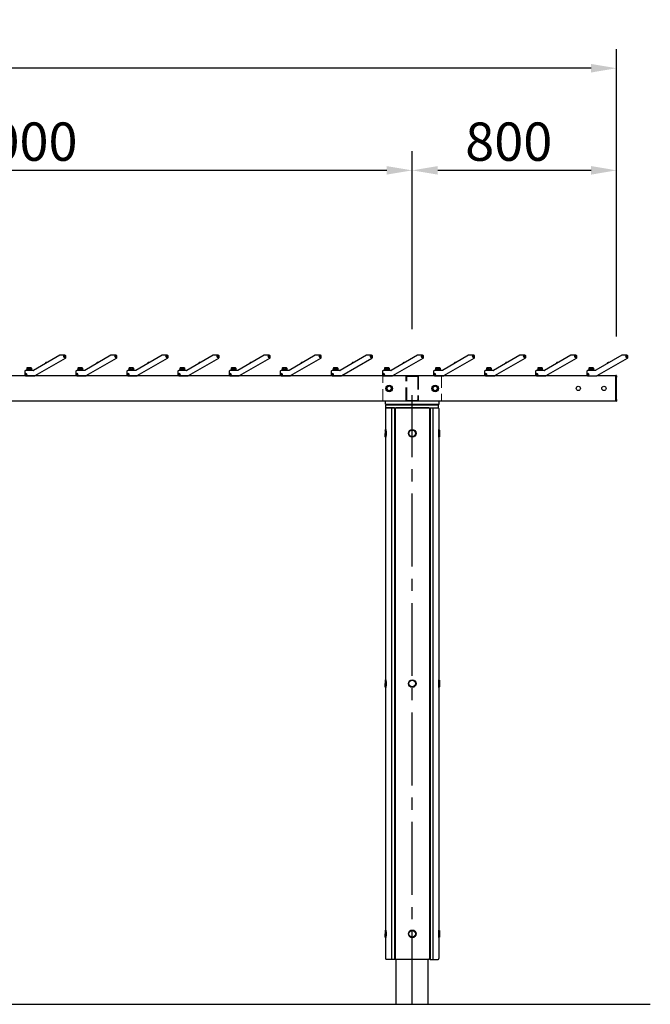
# Model space of a CAD drawing. Extents: x 0 to 21000, y 0 to 14850.
# Drawn here: x 8639 to 11107, y 4947 to 8803 of the extents above; entities that cross this region are included whole.
import ezdxf

# ---------------------------------------------------------------- set-up
doc = ezdxf.new("R2010")
doc.units = 0
doc.header["$LTSCALE"] = 15
doc.linetypes.add('CENTER2', pattern=[28.575, 19.05, -3.175, 3.175, -3.175])
doc.linetypes.add('HIDDEN2', pattern=[4.7625, 3.175, -1.5875])
doc.layers.get('0').update_dxf_attribs({"linetype": 'CONTINUOUS'})
doc.layers.get('DEFPOINTS').update_dxf_attribs({"linetype": 'CONTINUOUS'})
for name, color, linetype in [('P001', 131, 'CONTINUOUS'), ('P004', 41, 'CONTINUOUS'), ('P010', 101, 'CONTINUOUS'), ('P920', 125, 'CONTINUOUS'), ('P_1CENTER', 2, 'CONTINUOUS'), ('P_2DIM', 6, 'CONTINUOUS'), ('p_7thick', 7, 'CONTINUOUS')]:
    doc.layers.add(name, color=color, linetype=linetype)
doc.layers.add('P902（隠線）', color=147, linetype='CONTINUOUS', lineweight=5)
doc.styles.add('BIGFONT', font='simplex.shx', dxfattribs={"bigfont": 'bigfont.shx'})
doc.dimstyles.new('DIMBIGFONT$0', dxfattribs={"dimscale": 50, "dimtxt": 3, "dimasz": 2, "dimexe": 1.5, "dimexo": 3, "dimgap": 0.75, "dimtad": 1, "dimdec": 1, "dimdsep": 46, "dimtxsty": 'BIGFONT', "dimsah": 1, "dimcen": 0, "dimclrt": 230, "dimadec": 1, "dimazin": 2, "dimtfac": 0.6, "dimtdec": 1, "dimtofl": 0, "dimtmove": 2, "dimatfit": 3, "dimfxl": 0, "dimtvp": 1, "dimtolj": 1, "dimarcsym": 0})

# ---------------------------------------------------------------- blocks, each defined once
blk = doc.blocks.new('*D21')
at = {"layer": 'DEFPOINTS', "color": 0}
for p in [(3375.2, 8612.7), (3375.2, 7412.3), (10975.2, 7412.3)]:
    blk.add_point(p, dxfattribs=at)
at = {"layer": 'P_2DIM', "color": 0, "lineweight": -2}
for p, q in [((3375.2, 7562.3), (3375.2, 8687.7)), ((10975.2, 7562.3), (10975.2, 8687.7)), ((10875.2, 8612.7), (3475.2, 8612.7))]:
    blk.add_line(p, q, dxfattribs=at)
at = {"layer": 'P_2DIM', "color": 0}
for points in [[(3475.2, 8629.4), (3475.2, 8596), (3375.2, 8612.7)], [(10875.2, 8629.4), (10875.2, 8596), (10975.2, 8612.7)]]:
    blk.add_solid(points, dxfattribs=at)
at = {"layer": 'P_2DIM', "color": 230, "insert": (6910.9, 8800.2), "char_height": 150, "attachment_point": 1, "style": 'BIGFONT'}
blk.add_mtext('\\A1;7600', dxfattribs=at)
blk = doc.blocks.new('*D25')
at = {"layer": 'DEFPOINTS', "color": 0}
for p in [(7175.2, 8212.8), (7175.2, 7432.6), (10175.2, 7441)]:
    blk.add_point(p, dxfattribs=at)
at = {"layer": 'P_2DIM', "color": 0, "lineweight": -2}
for p, q in [((7175.2, 7582.6), (7175.2, 8287.8)), ((10175.2, 7591), (10175.2, 8287.8)), ((10075.2, 8212.8), (7275.2, 8212.8))]:
    blk.add_line(p, q, dxfattribs=at)
at = {"layer": 'P_2DIM', "color": 0}
for points in [[(7275.2, 8229.5), (7275.2, 8196.1), (7175.2, 8212.8)], [(10075.2, 8229.5), (10075.2, 8196.1), (10175.2, 8212.8)]]:
    blk.add_solid(points, dxfattribs=at)
at = {"layer": 'P_2DIM', "color": 230, "insert": (8410.7, 8400.3), "char_height": 150, "attachment_point": 1, "style": 'BIGFONT'}
blk.add_mtext('\\A1;3000', dxfattribs=at)
blk = doc.blocks.new('*D26')
at = {"layer": 'DEFPOINTS', "color": 0}
for p in [(10175.2, 8212.8), (10175.2, 7441), (10975.2, 7412.3)]:
    blk.add_point(p, dxfattribs=at)
at = {"layer": 'P_2DIM', "color": 0, "lineweight": -2}
for p, q in [((10175.2, 7591), (10175.2, 8287.8)), ((10975.2, 7562.3), (10975.2, 8287.8)), ((10875.2, 8212.8), (10275.2, 8212.8))]:
    blk.add_line(p, q, dxfattribs=at)
at = {"layer": 'P_2DIM', "color": 0}
for points in [[(10275.2, 8229.5), (10275.2, 8196.1), (10175.2, 8212.8)], [(10875.2, 8229.5), (10875.2, 8196.1), (10975.2, 8212.8)]]:
    blk.add_solid(points, dxfattribs=at)
at = {"layer": 'P_2DIM', "color": 230, "insert": (10382.5, 8400.3), "char_height": 150, "attachment_point": 1, "style": 'BIGFONT'}
blk.add_mtext('\\A1;800', dxfattribs=at)
blk = doc.blocks.new('A$C5E67473C')
at = {"layer": 'P004'}
for p, q in [((35, 2160), (3, 2160)), ((23.6, 2160), (23.6, 0)), ((37.1, 2157.9), (35, 2160)), ((35, 2160), (35, 0)), ((169, 2160), (40, 2160)), ((171.9, 2157.9), (174, 2160)), ((174, 2160), (206, 2160)), ((174, 2160), (174, 0)), ((185.4, 2160), (185.4, 0)), ((0, 2157), (0, 3)), ((37, 2157), (37, 3)), ((172, 2157), (172, 3)), ((209, 2157), (209, 3)), ((35, 0), (3, 0)), ((35, 0), (37.1, 2.1)), ((169, 0), (40, 0)), ((174, 0), (171.9, 2.1)), ((174, 0), (206, 0))]:
    blk.add_line(p, q, dxfattribs=at)
for centre, start, end in [((3, 2157), 90, 180), ((40, 2157), 90, 180), ((169, 2157), 0, 90), ((206, 2157), 0, 90), ((3, 3), 180, 270), ((40, 3), 180, 270), ((169, 3), 270, 0), ((206, 3), 270, 0)]:
    blk.add_arc(centre, 3, start, end, dxfattribs=at)
blk = doc.blocks.new('A$C61837E72')
at = {"layer": 'P920', "extrusion": (-2.97e-13, 1.8186e-29, -1)}
for p, q in [((0, 28, 15), (2, 30, 15)), ((0, 28, 15), (0, 2, 15)), ((2, 0, 15), (0, 2, 15)), ((0, 2, 15), (0, 2, 15)), ((0, 2, 15), (0, 2, 15)), ((3, 30, 15), (2, 30, 15)), ((2, 30, 15), (2, 30, 15)), ((3, 0, 15), (2, 0, 15)), ((2, 0, 15), (2, 0, 15))]:
    blk.add_line(p, q, dxfattribs=at)
at = {"layer": 'P920', "extrusion": (2.97e-13, 1.8186e-29, -1)}
for p, q in [((210, 30, 15), (211, 30, 15)), ((210, 0, 15), (211, 0, 15)), ((213, 28, 15), (211, 30, 15)), ((211, 30, 15), (211, 30, 15)), ((211, 0, 15), (213, 2, 15)), ((211, 0, 15), (211, 0, 15)), ((213, 28, 15), (213, 2, 15)), ((213, 2, 15), (213, 2, 15)), ((213, 2, 15), (213, 2, 15))]:
    blk.add_line(p, q, dxfattribs=at)
at = {"layer": 'P920'}
for radius in [15, 13]:
    blk.add_circle((106.5, 15, 15), radius, dxfattribs=at)
for points, knots in [([(0, 28, 15), (0, 28, 16), (0, 27.9, 16.9), (0, 27.7, 17.9), (0, 27.6, 18.2), (0.1, 27.5, 18.5), (0.1, 27.4, 18.8), (0.1, 27.1, 19.8), (0.1, 26.7, 20.7), (0.2, 26.2, 21.5), (0.2, 25.9, 22.1), (0.3, 25.5, 22.6), (0.3, 25.1, 23.1), (0.3, 24.7, 23.6), (0.4, 24.3, 24.1), (0.4, 23.9, 24.5), (0.5, 22.9, 25.4), (0.6, 21.8, 26.1), (0.6, 20.7, 26.7), (0.7, 19.5, 27.3), (0.7, 18.2, 27.7), (0.8, 16.9, 27.9), (0.8, 15.6, 28.1), (0.8, 14.4, 28.1), (0.8, 13.1, 27.9), (0.7, 11.8, 27.7), (0.7, 10.5, 27.3), (0.6, 9.3, 26.7), (0.6, 8.8, 26.4), (0.6, 8.2, 26.1), (0.5, 7.6, 25.7), (0.5, 7.1, 25.4), (0.5, 6.6, 25), (0.4, 6.2, 24.5), (0.4, 5.7, 24.1), (0.3, 5.3, 23.6), (0.3, 4.9, 23.1), (0.3, 4.5, 22.6), (0.2, 4.1, 22.1), (0.2, 3.8, 21.5), (0.1, 3.1, 20.4), (0.1, 2.6, 19.1), (0, 2.3, 17.9), (0, 2.2, 17.2), (0, 2.1, 16.6), (0, 2, 15.9), (0, 2, 15.6), (0, 2, 15.3), (0, 2, 15)], [-6.789745, -6.789745, -6.789745, -6.789745, -6.466471, -6.466471, -6.466471, -6.358697, -6.358697, -6.358697, -6.035373, -6.035373, -6.035373, -5.819824, -5.819824, -5.819824, -5.604275, -5.604275, -5.604275, -5.173177, -5.173177, -5.173177, -4.742079, -4.742079, -4.742079, -4.310981, -4.310981, -4.310981, -3.879883, -3.879883, -3.879883, -3.664334, -3.664334, -3.664334, -3.448785, -3.448785, -3.448785, -3.233236, -3.233236, -3.233236, -3.017687, -3.017687, -3.017687, -2.586589, -2.586589, -2.586589, -2.371039, -2.371039, -2.371039, -2.263381, -2.263381, -2.263381, -2.263381]), ([(0, 2, 15), (0, 2, 14.7), (0, 2, 14.4), (0, 2, 14.1), (0, 2.1, 12.8), (0.1, 2.4, 11.5), (0.1, 2.9, 10.2), (0.2, 3.4, 9), (0.2, 4.1, 7.9), (0.3, 4.9, 6.9), (0.4, 5.5, 6.1), (0.4, 6.1, 5.4), (0.5, 6.9, 4.8), (0.5, 7.6, 4.2), (0.6, 8.5, 3.7), (0.6, 9.4, 3.3), (0.7, 11.1, 2.4), (0.8, 13.1, 2), (0.8, 15, 2)], [-2.263381, -2.263381, -2.263381, -2.263381, -2.15549, -2.15549, -2.15549, -1.724392, -1.724392, -1.724392, -1.293294, -1.293294, -1.293294, -0.969971, -0.969971, -0.969971, -0.646647, -0.646647, -0.646647, 0, 0, 0, 0]), ([(2, 0, 15), (2, 0, 15.4), (2, 0, 16.4), (2.1, 0.4, 19), (2.2, 1.5, 21.8), (2.4, 3.2, 24.3), (2.6, 4.6, 25.9), (2.7, 6.4, 27.3), (2.9, 9, 28.9), (3.1, 12.8, 30.1), (3.1, 17.2, 30.1), (2.9, 21.8, 28.7), (2.6, 24.9, 26.4), (2.4, 26.8, 24.3), (2.2, 28.3, 22.1), (2.1, 29.2, 20.1), (2, 29.8, 17.5), (2, 30, 16.1), (2, 30, 15)], [2.263382, 2.263382, 2.263382, 2.263382, 2.371039, 2.586589, 3.017687, 3.233236, 3.448785, 3.664334, 3.879883, 4.310981, 4.742079, 5.173177, 5.604275, 5.819824, 6.035373, 6.358697, 6.466471, 6.789745, 6.789745, 6.789745, 6.789745]), ([(2, 30, 15), (2, 30, 13.9), (2, 29.9, 12.8), (2, 29.6, 11.8), (2.1, 29.4, 10.7), (2.1, 29, 9.6), (2.2, 28.6, 8.6), (2.3, 28.1, 7.5), (2.3, 27.5, 6.6), (2.4, 26.8, 5.7), (2.5, 26.1, 4.9), (2.6, 25.4, 4.1), (2.6, 24.5, 3.4), (2.7, 24.3, 3.2), (2.7, 24.1, 3), (2.7, 23.8, 2.9), (2.7, 23.1, 2.4), (2.8, 22.4, 1.9), (2.8, 21.6, 1.5), (2.9, 20.6, 1), (3, 19.5, 0.6), (3, 18.4, 0.4), (3, 17.2, 0.1), (3, 16.1, 0), (3, 15, 0)], [6.789795, 6.789795, 6.789795, 6.789795, 7.113118, 7.113118, 7.113118, 7.436442, 7.436442, 7.436442, 7.759766, 7.759766, 7.759766, 8.083089, 8.083089, 8.083089, 8.16392, 8.16392, 8.16392, 8.406413, 8.406413, 8.406413, 8.729736, 8.729736, 8.729736, 9.05306, 9.05306, 9.05306, 9.05306]), ([(3, 15, 0), (3, 12.8, 0), (2.9, 9.3, 0.8), (2.6, 5.4, 3.3), (2.4, 2.9, 5.9), (2.1, 0.8, 9.5), (2, 0.1, 12.9), (2, 0, 14.6), (2, 0, 15)], [0, 0, 0, 0, 0.646647, 0.969971, 1.293294, 1.724392, 2.15549, 2.263382, 2.263382, 2.263382, 2.263382]), ([(3, 30, 15), (3, 30, 15.9), (3, 29.9, 16.9), (3.1, 29.5, 18.9), (3.1, 29.2, 19.8), (3.3, 28.1, 22.6), (3.4, 26.9, 24.3), (3.7, 24.3, 26.9), (3.8, 22.6, 28.1), (4, 19.8, 29.2), (4, 18.9, 29.5), (4.1, 16.9, 29.9), (4.1, 15.9, 30), (4.1, 14.1, 30), (4.1, 13.1, 29.9), (4, 11.1, 29.5), (4, 10.2, 29.2), (3.8, 7.4, 28.1), (3.7, 5.7, 26.9), (3.4, 3.1, 24.3), (3.3, 1.9, 22.6), (3.1, 0.8, 19.8), (3.1, 0.5, 18.9), (3, 0.1, 16.9), (3, 0, 15.9), (3, 0, 15)], [2.263449, 2.263449, 2.263449, 2.263449, 2.546378, 2.546378, 2.829307, 2.829307, 3.395165, 3.395165, 3.961032, 3.961032, 4.243965, 4.243965, 4.526898, 4.526898, 4.809831, 4.809831, 5.092764, 5.092764, 5.658631, 5.658631, 6.224489, 6.224489, 6.507418, 6.507418, 6.790347, 6.790347, 6.790347, 6.790347]), ([(210, 30, 15), (210, 30, 15.9), (210, 29.9, 16.9), (209.9, 29.5, 18.9), (209.9, 29.2, 19.8), (209.7, 28.1, 22.6), (209.6, 26.9, 24.3), (209.3, 24.3, 26.9), (209.2, 22.6, 28.1), (209, 19.8, 29.2), (209, 18.9, 29.5), (208.9, 16.9, 29.9), (208.9, 15.9, 30), (208.9, 14.1, 30), (208.9, 13.1, 29.9), (209, 11.1, 29.5), (209, 10.2, 29.2), (209.2, 7.4, 28.1), (209.3, 5.7, 26.9), (209.6, 3.1, 24.3), (209.7, 1.9, 22.6), (209.9, 0.8, 19.8), (209.9, 0.5, 18.9), (210, 0.1, 16.9), (210, 0, 15.9), (210, 0, 15)], [2.263449, 2.263449, 2.263449, 2.263449, 2.546378, 2.546378, 2.829307, 2.829307, 3.395165, 3.395165, 3.961032, 3.961032, 4.243965, 4.243965, 4.526898, 4.526898, 4.809831, 4.809831, 5.092764, 5.092764, 5.658631, 5.658631, 6.224489, 6.224489, 6.507418, 6.507418, 6.790347, 6.790347, 6.790347, 6.790347]), ([(211, 0, 15), (211, 0, 15.4), (211, 0, 16.4), (210.9, 0.4, 19), (210.8, 1.5, 21.8), (210.6, 3.2, 24.3), (210.4, 4.6, 25.9), (210.3, 6.4, 27.3), (210.1, 9, 28.9), (209.9, 12.8, 30.1), (209.9, 17.2, 30.1), (210.1, 21.8, 28.7), (210.4, 24.9, 26.4), (210.6, 26.8, 24.3), (210.8, 28.3, 22.1), (210.9, 29.2, 20.1), (211, 29.8, 17.5), (211, 30, 16.1), (211, 30, 15)], [2.263382, 2.263382, 2.263382, 2.263382, 2.371039, 2.586589, 3.017687, 3.233236, 3.448785, 3.664334, 3.879883, 4.310981, 4.742079, 5.173177, 5.604275, 5.819824, 6.035373, 6.358697, 6.466471, 6.789745, 6.789745, 6.789745, 6.789745]), ([(211, 30, 15), (211, 30, 13.9), (211, 29.9, 12.8), (211, 29.6, 11.8), (210.9, 29.4, 10.7), (210.9, 29, 9.6), (210.8, 28.6, 8.6), (210.7, 28.1, 7.5), (210.7, 27.5, 6.6), (210.6, 26.8, 5.7), (210.5, 26.1, 4.9), (210.4, 25.4, 4.1), (210.4, 24.5, 3.4), (210.4, 24.3, 3.2), (210.3, 24.1, 3), (210.3, 23.8, 2.9), (210.3, 23.1, 2.4), (210.2, 22.4, 1.9), (210.2, 21.6, 1.5), (210.1, 20.6, 1), (210, 19.5, 0.6), (210, 18.4, 0.4), (210, 17.2, 0.1), (210, 16.1), (210, 15)], [6.789795, 6.789795, 6.789795, 6.789795, 7.113118, 7.113118, 7.113118, 7.436442, 7.436442, 7.436442, 7.759766, 7.759766, 7.759766, 8.083089, 8.083089, 8.083089, 8.16392, 8.16392, 8.16392, 8.406413, 8.406413, 8.406413, 8.729736, 8.729736, 8.729736, 9.05306, 9.05306, 9.05306, 9.05306]), ([(210, 15), (210, 12.8), (210.1, 9.3, 0.8), (210.4, 5.4, 3.3), (210.6, 2.9, 5.9), (210.9, 0.8, 9.5), (211, 0.1, 12.9), (211, 0, 14.6), (211, 0, 15)], [0, 0, 0, 0, 0.646647, 0.969971, 1.293294, 1.724392, 2.15549, 2.263382, 2.263382, 2.263382, 2.263382]), ([(213, 28, 15), (213, 28, 16), (213, 27.9, 16.9), (213, 27.7, 17.9), (213, 27.6, 18.2), (212.9, 27.5, 18.5), (212.9, 27.4, 18.8), (212.9, 27.1, 19.8), (212.9, 26.7, 20.7), (212.8, 26.2, 21.5), (212.8, 25.9, 22.1), (212.7, 25.5, 22.6), (212.7, 25.1, 23.1), (212.7, 24.7, 23.6), (212.6, 24.3, 24.1), (212.6, 23.9, 24.5), (212.5, 22.9, 25.4), (212.4, 21.8, 26.1), (212.4, 20.7, 26.7), (212.3, 19.5, 27.3), (212.3, 18.2, 27.7), (212.2, 16.9, 27.9), (212.2, 15.6, 28.1), (212.2, 14.4, 28.1), (212.2, 13.1, 27.9), (212.3, 11.8, 27.7), (212.3, 10.5, 27.3), (212.4, 9.3, 26.7), (212.4, 8.8, 26.4), (212.4, 8.2, 26.1), (212.5, 7.6, 25.7), (212.5, 7.1, 25.4), (212.5, 6.6, 25), (212.6, 6.2, 24.5), (212.6, 5.7, 24.1), (212.7, 5.3, 23.6), (212.7, 4.9, 23.1), (212.7, 4.5, 22.6), (212.8, 4.1, 22.1), (212.8, 3.8, 21.5), (212.9, 3.1, 20.4), (212.9, 2.6, 19.1), (213, 2.3, 17.9), (213, 2.2, 17.2), (213, 2.1, 16.6), (213, 2, 15.9), (213, 2, 15.6), (213, 2, 15.3), (213, 2, 15)], [-6.789745, -6.789745, -6.789745, -6.789745, -6.466471, -6.466471, -6.466471, -6.358697, -6.358697, -6.358697, -6.035373, -6.035373, -6.035373, -5.819824, -5.819824, -5.819824, -5.604275, -5.604275, -5.604275, -5.173177, -5.173177, -5.173177, -4.742079, -4.742079, -4.742079, -4.310981, -4.310981, -4.310981, -3.879883, -3.879883, -3.879883, -3.664334, -3.664334, -3.664334, -3.448785, -3.448785, -3.448785, -3.233236, -3.233236, -3.233236, -3.017687, -3.017687, -3.017687, -2.586589, -2.586589, -2.586589, -2.371039, -2.371039, -2.371039, -2.263381, -2.263381, -2.263381, -2.263381]), ([(213, 2, 15), (213, 2, 14.7), (213, 2, 14.4), (213, 2, 14.1), (213, 2.1, 12.8), (212.9, 2.4, 11.5), (212.9, 2.9, 10.2), (212.8, 3.4, 9), (212.8, 4.1, 7.9), (212.7, 4.9, 6.9), (212.6, 5.5, 6.1), (212.6, 6.1, 5.4), (212.5, 6.9, 4.8), (212.5, 7.6, 4.2), (212.4, 8.5, 3.7), (212.4, 9.4, 3.3), (212.3, 11.1, 2.4), (212.2, 13.1, 2), (212.2, 15, 2)], [-2.263381, -2.263381, -2.263381, -2.263381, -2.15549, -2.15549, -2.15549, -1.724392, -1.724392, -1.724392, -1.293294, -1.293294, -1.293294, -0.969971, -0.969971, -0.969971, -0.646647, -0.646647, -0.646647, 0, 0, 0, 0])]:
    blk.add_open_spline(points, degree=3, knots=knots, dxfattribs=at)
blk = doc.blocks.new('A$C6184BB65')
at = {"layer": 'P_2DIM'}
for p in [(0, 1960), (0, 980), (0, 0)]:
    blk.add_blockref('A$C61837E72', p, dxfattribs=at)
blk = doc.blocks.new('*U24')
at = {"layer": 'P001'}
for p, q in [((57, 40), (-45.6, -19.2)), ((77, 40.5), (58.7, 40.5)), ((-39.7, -40), (78.8, 28.4)), ((0.9, 9.6), (0.9, 9.6)), ((2, 10.5), (2.1, 10.3)), ((3, 10.8), (2.9, 11)), ((4.3, 11.5), (4.3, 11.5)), ((73.4, 35.1), (73.5, 36.1)), ((75, 35), (73.4, 35.1)), ((73.5, 36.1), (75, 36)), ((74.9, 35), (74.9, 36)), ((74.9, 33.5), (75, 35)), ((75.9, 33.4), (74.9, 33.5)), ((75, 36), (75.1, 37.6)), ((75, 36.1), (76, 36.1)), ((76, 34.9), (75, 34.9)), ((75.1, 37.6), (76.1, 37.5)), ((76, 35), (75.9, 33.4)), ((76.1, 37.5), (76, 36)), ((76, 36), (77.6, 35.9)), ((77.5, 34.9), (76, 35)), ((76.1, 36), (76.1, 35)), ((77.6, 35.9), (77.5, 34.9)), ((80.5, 31.4), (80.5, 37)), ((-80.5, -23), (-80.5, -37)), ((-77.6, -35), (-76, -35)), ((-77.6, -36), (-77.6, -35)), ((-76, -36), (-77.6, -36)), ((-46.8, -19.5), (-77, -19.5)), ((-76.1, -36), (-76.1, -35)), ((-76, -33.5), (-75, -33.5)), ((-76, -35), (-76, -33.5)), ((-76, -34.9), (-75, -34.9)), ((-76, -37.6), (-76, -36)), ((-75, -36.1), (-76, -36.1)), ((-75, -37.6), (-76, -37.6)), ((-75, -33.5), (-75, -35)), ((-75, -35), (-73.5, -35)), ((-75, -36), (-75, -37.6)), ((-73.5, -36), (-75, -36)), ((-74.9, -35), (-74.9, -36)), ((-74.5, -19.5), (-74.5, -18.4)), ((-52.5, -18.4), (-74.5, -18.4)), ((-73.5, -35), (-73.5, -36)), ((-72.7, -18.4), (-72.7, -16.4)), ((-72.6, -16.4), (-72.7, -16.4)), ((-72.6, -10.7), (-72.6, -16.4)), ((-72.6, -16.4), (-72.6, -16.4)), ((-66.9, -16.4), (-72.6, -16.4)), ((-71.5, -10), (-72.1, -10.3)), ((-69.8, -10), (-71.5, -10)), ((-62.3, -10), (-69.8, -10)), ((-66.9, -10.7), (-66.9, -16.4)), ((-66.9, -16.4), (-66.9, -16.4)), ((-66.8, -16.4), (-66.9, -16.4)), ((-64.5, -16.4), (-66.8, -16.4)), ((-62.5, -16.4), (-64.5, -16.4)), ((-64.5, -18.4), (-64.5, -16.4)), ((-62.5, -18.4), (-62.5, -16.4)), ((-57.8, -16.4), (-62.5, -16.4)), ((-56.1, -10), (-62.3, -10)), ((-57.7, -16.4), (-57.8, -16.4)), ((-57.7, -10.7), (-57.7, -16.4)), ((-57.7, -16.4), (-57.7, -16.4)), ((-54.3, -16.4), (-57.7, -16.4)), ((-55.5, -10), (-56.1, -10)), ((-55.5, -10), (-54.9, -10.3)), ((-54.4, -10.7), (-54.4, -16.4)), ((-54.3, -18.4), (-54.3, -16.4)), ((-52.5, -19.5), (-52.5, -18.4)), ((-77, -40.5), (-41.4, -40.5))]:
    blk.add_line(p, q, dxfattribs=at)
for centre in [(75.5, 35.5), (-75.5, -35.5)]:
    blk.add_circle(centre, 3, dxfattribs=at)
for centre, radius, start, end in [((58.7, 37), 3.5, 90, 120), ((75.5, 35.5), 3.5, 90, 0), ((75.5, 35.5), 3.5, 0, 90), ((77, 37), 3.5, 0, 90), ((5.5, 5.5), 6.12, 138.5969, 167.6834), ((5.5, 5.5), 6.1, 124.7017, 138.5518), ((5.5, 5.5), 6.1, 101.4482, 115.2983), ((5.5, 5.5), 6.12, 72.3166, 101.4031), ((77, 31.4), 3.5, 300, 0), ((-77, -23), 3.5, 90, 180), ((-77, -37), 3.5, 180, 270), ((-75.5, -35.5), 3.5, 270, 180), ((-75.5, -35.5), 3.5, 180, 270), ((-46.8, -17), 2.5, 270, 300), ((-41.4, -37), 3.5, 270, 300)]:
    blk.add_arc(centre, radius, start, end, dxfattribs=at)
blk.add_ellipse((5.1, 6.2), major_axis=(-5.16, -2.98), ratio=0.849903, start_param=4.628379, end_param=4.796399, dxfattribs=at)
for points, weights in [([(-69.8, -10), (-71.1, -10), (-72.6, -10.7)], [1, 1.0379548493, 1]), ([(-72.6, -10.7), (-72.4, -10.5), (-72.1, -10.3)], [1, 1.01139215957, 1.01594559881]), ([(-66.9, -10.7), (-68.4, -10), (-69.8, -10)], [1, 1.0379548493, 1]), ([(-62.3, -10), (-64.4, -10), (-66.9, -10.7)], [1, 1.0379548493, 1]), ([(-57.7, -10.7), (-60.2, -10), (-62.3, -10)], [1, 1.0379548493, 1]), ([(-56.1, -10), (-56.8, -10), (-57.7, -10.7)], [1, 1.0379548493, 1]), ([(-54.4, -10.7), (-55.3, -10), (-56.1, -10)], [1, 1.0379548493, 1])]:
    blk.add_rational_spline(points, weights, degree=2, dxfattribs=at)

msp = doc.modelspace()

# ---------------------------------------------------------------- linework, layer by layer
at = {"layer": 'P001'}
for p, q in [((10995.67, 7488.84), (10893.14, 7429.65)), ((11015.69, 7489.31), (10997.42, 7489.31)), ((11012.12, 7483.91), (11012.17, 7484.91)), ((11013.67, 7483.84), (11012.12, 7483.91)), ((11012.17, 7484.91), (11013.72, 7484.84)), ((11013.57, 7483.84), (11013.62, 7484.84)), ((11013.59, 7482.29), (11013.67, 7483.84)), ((11014.59, 7482.24), (11013.59, 7482.29)), ((11014.66, 7483.69), (11013.66, 7483.74)), ((11013.72, 7484.84), (11013.79, 7486.38)), ((11013.72, 7484.94), (11014.72, 7484.89)), ((11013.79, 7486.38), (11014.79, 7486.33)), ((11014.67, 7483.79), (11014.59, 7482.24)), ((11016.21, 7483.71), (11014.67, 7483.79)), ((11014.79, 7486.33), (11014.71, 7484.79)), ((11014.71, 7484.79), (11016.26, 7484.71)), ((11014.81, 7484.78), (11014.77, 7483.78)), ((11016.26, 7484.71), (11016.21, 7483.71)), ((11019.19, 7480.2), (11019.19, 7485.81)), ((10899, 7408.78), (11017.44, 7477.16)), ((10939.57, 7458.39), (10939.58, 7458.38)), ((10940.68, 7459.36), (10940.83, 7459.1)), ((10941.7, 7459.6), (10941.55, 7459.86)), ((10942.95, 7460.32), (10942.95, 7460.34)), ((7699.05, 7408.81), (10859.89, 7408.81)), ((10858.19, 7425.81), (10858.19, 7411.81)), ((10861.14, 7413.81), (10862.69, 7413.81)), ((10861.14, 7412.81), (10861.14, 7413.81)), ((10862.69, 7412.81), (10861.14, 7412.81)), ((10891.89, 7429.31), (10861.69, 7429.31)), ((10861.69, 7408.31), (10897.25, 7408.31)), ((10862.59, 7412.81), (10862.59, 7413.81)), ((10862.69, 7413.81), (10862.69, 7415.36)), ((10862.69, 7415.36), (10863.69, 7415.36)), ((10862.69, 7413.91), (10863.69, 7413.91)), ((10862.69, 7411.26), (10862.69, 7412.81)), ((10863.69, 7412.71), (10862.69, 7412.71)), ((10863.69, 7411.26), (10862.69, 7411.26)), ((10863.69, 7415.36), (10863.69, 7413.81)), ((10863.69, 7413.81), (10865.24, 7413.81)), ((10863.69, 7412.81), (10863.69, 7411.26)), ((10865.24, 7412.81), (10863.69, 7412.81)), ((10863.79, 7413.81), (10863.79, 7412.81)), ((10864.19, 7429.31), (10864.19, 7430.41)), ((10886.19, 7430.41), (10864.19, 7430.41)), ((10865.24, 7413.81), (10865.24, 7412.81)), ((10865.99, 7430.41), (10865.99, 7432.41)), ((10866.06, 7432.41), (10865.99, 7432.41)), ((10866.06, 7438.1), (10866.06, 7432.41)), ((10866.1, 7432.41), (10866.06, 7432.41)), ((10871.76, 7432.41), (10866.1, 7432.41)), ((10867.19, 7438.81), (10866.59, 7438.47)), ((10868.93, 7438.81), (10867.19, 7438.81)), ((10876.38, 7438.81), (10868.93, 7438.81)), ((10871.81, 7432.41), (10871.76, 7432.41)), ((10871.81, 7438.1), (10871.81, 7432.41)), ((10871.88, 7432.41), (10871.81, 7432.41)), ((10874.19, 7432.41), (10871.88, 7432.41)), ((10876.19, 7432.41), (10874.19, 7432.41)), ((10874.19, 7430.41), (10874.19, 7432.41)), ((10876.19, 7430.41), (10876.19, 7432.41)), ((10880.87, 7432.41), (10876.19, 7432.41)), ((10882.64, 7438.81), (10876.38, 7438.81)), ((10880.94, 7432.41), (10880.87, 7432.41)), ((10880.94, 7438.1), (10880.94, 7432.41)), ((10880.97, 7432.41), (10880.94, 7432.41)), ((10884.39, 7432.41), (10880.97, 7432.41)), ((10883.19, 7438.81), (10882.64, 7438.81)), ((10883.19, 7438.81), (10883.79, 7438.47)), ((10884.33, 7438.1), (10884.33, 7432.41)), ((10884.39, 7430.41), (10884.39, 7432.41)), ((10886.19, 7429.31), (10886.19, 7430.41)), ((10899.05, 7408.81), (10972.19, 7408.81)), ((10972.69, 7408.81), (10972.19, 7408.81)), ((10972.19, 7408.81), (10972.19, 7402.41)), ((10972.19, 7402.41), (10972.19, 7408.81)), ((10972.69, 7402.41), (10972.69, 7409.11)), ((10974.19, 7409.31), (10972.89, 7409.31)), ((10975.19, 7408.31), (10975.19, 7402.41)), ((10972.19, 7315.21), (10972.19, 7402.41)), ((10972.19, 7402.41), (10972.19, 7315.21)), ((10972.69, 7402.41), (10972.69, 7315.21)), ((10975.19, 7315.21), (10975.19, 7402.41)), ((10972.19, 7308.81), (6378.19, 7308.81)), ((10070.19, 7296.81), (10070.19, 7308.81)), ((10070.19, 7296.81), (10280.19, 7296.81)), ((10072.19, 7282.81), (10072.19, 7294.81)), ((10072.19, 7294.81), (10278.19, 7294.81)), ((10080.19, 7296.81), (10080.19, 7294.81)), ((10270.19, 7296.81), (10270.19, 7294.81)), ((10278.19, 7282.81), (10278.19, 7294.81)), ((10280.19, 7296.81), (10280.19, 7308.81)), ((10972.19, 7315.21), (10972.19, 7308.81)), ((10972.19, 7308.81), (10972.19, 7315.21)), ((10972.69, 7308.81), (10972.19, 7308.81)), ((10972.69, 7308.51), (10972.69, 7315.21)), ((10972.89, 7308.31), (10974.19, 7308.31)), ((10975.19, 7315.21), (10975.19, 7309.31)), ((10072.19, 7282.81), (10278.19, 7282.81)), ((10112.69, 4946.81), (10112.69, 5122.81)), ((10237.69, 4946.81), (10237.69, 5122.81))]:
    msp.add_line(p, q, dxfattribs=at)
for centre, radius in [((11014.19, 7484.31), 3), ((10863.19, 7413.31), 3), ((10085.19, 7358.81), 13), ((10265.19, 7358.81), 13), ((10825.19, 7358.81), 8.35), ((10925.19, 7358.81), 8.35)]:
    msp.add_circle(centre, radius, dxfattribs=at)
for centre, radius, start, end in [((10997.42, 7485.81), 3.5, 90, 120), ((11014.19, 7484.31), 3.5, 90, 0), ((11014.19, 7484.31), 3.5, 0, 90), ((11015.69, 7485.81), 3.5, 0, 90), ((10944.16, 7454.34), 6.12, 138.59691, 167.68339), ((10944.16, 7454.34), 6.1, 124.70165, 138.55183), ((10944.16, 7454.34), 6.1, 101.44817, 115.29835), ((10944.16, 7454.34), 6.12, 72.31661, 101.40309), ((11015.69, 7480.2), 3.5, 300, 0), ((10861.69, 7425.81), 3.5, 90, 180), ((10861.69, 7411.81), 3.5, 180, 270), ((10863.19, 7413.31), 3.5, 270, 180), ((10863.19, 7413.31), 3.5, 180, 270), ((10891.89, 7431.81), 2.5, 270, 300), ((10897.25, 7411.81), 3.5, 270, 300), ((10972.89, 7409.11), 0.2, 90, 180), ((10974.19, 7408.31), 1, 0, 90), ((10085.19, 7358.81), 9, 120, 180), ((10085.19, 7358.81), 9, 60, 120), ((10085.19, 7358.81), 9, 0, 60), ((10265.19, 7358.81), 9, 120, 180), ((10265.19, 7358.81), 9, 60, 120), ((10265.19, 7358.81), 9, 0, 60), ((10085.19, 7358.81), 9, 180, 240), ((10085.19, 7358.81), 9, 240, 300), ((10085.19, 7358.81), 9, 300, 0), ((10265.19, 7358.81), 9, 180, 240), ((10265.19, 7358.81), 9, 240, 300), ((10265.19, 7358.81), 9, 300, 0), ((10972.89, 7308.51), 0.2, 180, 270), ((10974.19, 7309.31), 1, 270, 0)]:
    msp.add_arc(centre, radius, start, end, dxfattribs=at)
msp.add_ellipse((10943.79, 7454.98), major_axis=(-5.16, -2.98), ratio=0.8499027, start_param=4.6283792, end_param=4.7963987, dxfattribs=at)
for points, weights in [([(10868.93, 7438.81), (10867.6, 7438.81), (10866.06, 7438.1)], [1, 1.0379548493, 1]), ([(10866.06, 7438.1), (10866.33, 7438.32), (10866.59, 7438.47)], [1, 1.01139215957, 1.01594559881]), ([(10871.81, 7438.1), (10870.27, 7438.81), (10868.93, 7438.81)], [1, 1.0379548493, 1]), ([(10876.38, 7438.81), (10874.26, 7438.81), (10871.81, 7438.1)], [1, 1.0379548493, 1]), ([(10880.94, 7438.1), (10878.5, 7438.81), (10876.38, 7438.81)], [1, 1.0379548493, 1]), ([(10882.64, 7438.81), (10881.85, 7438.81), (10880.94, 7438.1)], [1, 1.0379548493, 1]), ([(10884.33, 7438.1), (10883.42, 7438.81), (10882.64, 7438.81)], [1, 1.0379548493, 1]), ([(10076.19, 7364.01), (10078.6, 7365.4), (10080.69, 7366.61)], [1, 1.0379548493, 1]), ([(10080.69, 7366.61), (10082.78, 7367.81), (10085.19, 7369.2)], [1, 1.0379548493, 1]), ([(10085.19, 7369.2), (10087.6, 7367.81), (10089.69, 7366.61)], [1, 1.0379548493, 1]), ([(10089.69, 7366.61), (10091.78, 7365.4), (10094.19, 7364.01)], [1, 1.0379548493, 1]), ([(10256.19, 7364.01), (10258.6, 7365.4), (10260.69, 7366.61)], [1, 1.0379548493, 1]), ([(10260.69, 7366.61), (10262.78, 7367.81), (10265.19, 7369.2)], [1, 1.0379548493, 1]), ([(10265.19, 7369.2), (10267.6, 7367.81), (10269.69, 7366.61)], [1, 1.0379548493, 1]), ([(10269.69, 7366.61), (10271.78, 7365.4), (10274.19, 7364.01)], [1, 1.0379548493, 1]), ([(10076.19, 7358.81), (10076.19, 7361.22), (10076.19, 7364.01)], [1, 1.0379548493, 1]), ([(10076.19, 7353.62), (10076.19, 7356.4), (10076.19, 7358.81)], [1, 1.0379548493, 1]), ([(10080.69, 7351.02), (10078.6, 7352.22), (10076.19, 7353.62)], [1, 1.0379548493, 1]), ([(10085.19, 7348.42), (10082.78, 7349.81), (10080.69, 7351.02)], [1, 1.0379548493, 1]), ([(10089.69, 7351.02), (10087.6, 7349.81), (10085.19, 7348.42)], [1, 1.0379548493, 1]), ([(10094.19, 7353.62), (10091.78, 7352.22), (10089.69, 7351.02)], [1, 1.0379548493, 1]), ([(10094.19, 7364.01), (10094.19, 7361.22), (10094.19, 7358.81)], [1, 1.0379548493, 1]), ([(10094.19, 7358.81), (10094.19, 7356.4), (10094.19, 7353.62)], [1, 1.0379548493, 1]), ([(10256.19, 7358.81), (10256.19, 7361.22), (10256.19, 7364.01)], [1, 1.0379548493, 1]), ([(10256.19, 7353.62), (10256.19, 7356.4), (10256.19, 7358.81)], [1, 1.0379548493, 1]), ([(10260.69, 7351.02), (10258.6, 7352.22), (10256.19, 7353.62)], [1, 1.0379548493, 1]), ([(10265.19, 7348.42), (10262.78, 7349.81), (10260.69, 7351.02)], [1, 1.0379548493, 1]), ([(10269.69, 7351.02), (10267.6, 7349.81), (10265.19, 7348.42)], [1, 1.0379548493, 1]), ([(10274.19, 7353.62), (10271.78, 7352.22), (10269.69, 7351.02)], [1, 1.0379548493, 1]), ([(10274.19, 7364.01), (10274.19, 7361.22), (10274.19, 7358.81)], [1, 1.0379548493, 1]), ([(10274.19, 7358.81), (10274.19, 7356.4), (10274.19, 7353.62)], [1, 1.0379548493, 1])]:
    msp.add_rational_spline(points, weights, degree=2, dxfattribs=at)
at = {"layer": 'P902（隠線）', "linetype": 'HIDDEN2'}
msp.add_lwpolyline([(10290.18, 7408.81), (10290.18, 7308.81), (10060.18, 7308.81), (10060.18, 7408.81)], close=True, dxfattribs=at)
for points in [[(10156.58, 7408.81), (10193.78, 7408.81, -0.4142136), (10200.18, 7402.41), (10200.18, 7315.21, -0.4142136), (10193.78, 7308.81), (10156.58, 7308.81, -0.4142136), (10150.18, 7315.21), (10150.18, 7402.41, -0.4142136), (10156.58, 7408.81)], [(10156.58, 7405.61), (10193.78, 7405.61, -0.4142136), (10196.98, 7402.41), (10196.98, 7315.21, -0.4142136), (10193.78, 7312.01), (10156.58, 7312.01, -0.4142136), (10153.38, 7315.21), (10153.38, 7402.41, -0.4142136), (10156.58, 7405.61)]]:
    msp.add_lwpolyline(points, format="xyb", close=True, dxfattribs=at)
at = {"layer": 'P_1CENTER', "linetype": 'CENTER2'}
msp.add_line((10175.19, 4946.81), (10175.19, 7332.81), dxfattribs=at)
at = {"layer": 'p_7thick'}
msp.add_line((4237.69, 4946.81), (11106.9, 4946.81), dxfattribs=at)

# ---------------------------------------------------------------- block references
for p in [(8738.69, 7448.81), (8938.69, 7448.81), (9138.69, 7448.81), (9338.69, 7448.81), (9538.69, 7448.81), (9738.69, 7448.81), (9938.69, 7448.81), (10138.69, 7448.81), (10338.69, 7448.81), (10538.69, 7448.81), (10738.69, 7448.81)]:
    msp.add_blockref('*U24', p)
at = {"layer": 'P010'}
msp.add_blockref('A$C6184BB65', (10068.69, 5207.81, -15), dxfattribs=at)
at = {"layer": 'P902（隠線）', "color": 0, "linetype": 'ByBlock', "lineweight": -2}
for p in [(8938.69, 7448.81), (9538.69, 7448.81), (10138.69, 7448.81), (10338.69, 7448.81), (10538.69, 7448.81), (10738.69, 7448.81)]:
    msp.add_blockref('*U24', p, dxfattribs=at)
at = {"layer": 'P902（隠線）'}
msp.add_blockref('A$C5E67473C', (10070.69, 5122.81), dxfattribs=at)

# ---------------------------------------------------------------- dimensions: what is measured, and where the dimension line sits
at = {"layer": 'P_2DIM'}
for base, p1, p2, picture, middle in [((3375.19, 8612.7), (10975.19, 7412.31), (3375.19, 7412.31), '*D21', (7175.19, 8612.7)), ((7175.19, 8212.81), (10175.19, 7440.99), (7175.19, 7432.55), '*D25', (8674.99, 8212.81)), ((10175.19, 8212.81), (10975.19, 7412.31), (10175.19, 7440.99), '*D26', (10575.39, 8212.81))]:
    dim = msp.add_linear_dim(base=base, p1=p1, p2=p2, dimstyle='DIMBIGFONT$0', override={"dimtmove": 0}, dxfattribs=at)
    dim.commit()
    dim.dimension.update_dxf_attribs({"geometry": picture, "text_midpoint": middle, "dimtype": 160})

doc.saveas('drawing.dxf')
